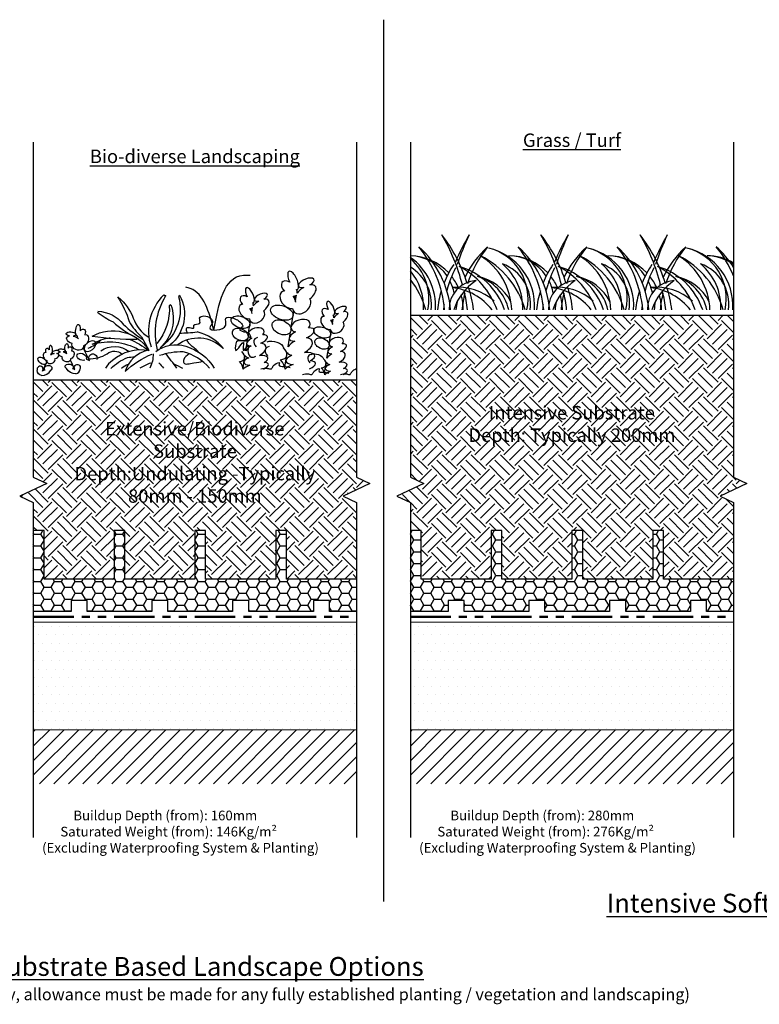
# Model space of a CAD drawing. Units: millimetres. Extents: x 12887 to 21457, y 7309 to 11215.
# Drawn here: x 16986 to 17672, y 7309 to 8223 of the extents above; entities that cross this region are included whole.
import ezdxf

# ---------------------------------------------------------------- set-up
doc = ezdxf.new("R2010")
doc.units = ezdxf.units.MM
doc.header["$LTSCALE"] = 30
doc.linetypes.add('PHANTOM', pattern=[2.5, 1.25, -0.25, 0.25, -0.25, 0.25, -0.25])
for name, color, linetype, lineweight in [('Background', 8, 'CONTINUOUS', 9), ('Bauder Protection Mat', 8, 'PHANTOM', 50), ('Bauder Waterproofing System', 7, 'CONTINUOUS', 35), ('Deck - Substrate', 8, 'CONTINUOUS', 9)]:
    doc.layers.add(name, color=color, linetype=linetype, lineweight=lineweight)
for name, color, linetype in [('Bauder Reservoir Board', 7, 'CONTINUOUS'), ('Bauder Substrate', 24, 'CONTINUOUS'), ('SEDUM', 86, 'CONTINUOUS'), ('Text', 7, 'CONTINUOUS'), ('Vegetation', 86, 'CONTINUOUS')]:
    doc.layers.add(name, color=color, linetype=linetype)
doc.styles.add('Verdana', font='verdana.ttf')
pattern_1 = [(0, (3382.2086, 0), (3.96875, 7.9375), [0, -7.9375])]
pattern_2 = [(0, (-203.1624, -41.5234), (9.525, 5.49926), [6.35, -12.7]), (120, (-203.1624, -41.5234), (-9.525, 5.49926), [6.35, -12.7]), (60, (-203.1624, -41.5234), (2e-08, 10.99852), [-12.7, 6.35])]

# ---------------------------------------------------------------- blocks, each defined once
blk = doc.blocks.new('Grass 1')
at = {"layer": 'Vegetation', "color": 84}
for centre, radius, start, end in [((-101.11, -17.61), 170.39, 13.85958, 30.81109), ((-63.16, -15.31), 137.73, 17.15197, 38.09378), ((-46.99, -21.6), 80.41, 15.58538, 63.37416), ((-43.87, -2.37), 62.09, 2.18944, 57.98237), ((-15.84, -8.73), 90.9, 5.50857, 19.46442), ((-40, -10.22), 109.55, 5.35191, 14.64975)]:
    blk.add_arc(centre, radius, start, end, dxfattribs=at)
at = {"layer": 'Vegetation', "color": 97}
for centre, radius, start, end in [((242.86, -32.59), 200.35, 149.3129, 157.39464), ((291.96, -34.81), 244.81, 154.73954, 161.69714), ((-15.74, 3.67), 55.16, 356.18618, 76.93786), ((-15.09, 10.51), 48.36, 347.45255, 75.85998), ((-61.2, -10.22), 109.55, 5.35191, 38.91439), ((-37.04, -8.73), 90.9, 5.50857, 47.78491), ((-4.09, 5.49), 39.67, 352.04771, 69.9539), ((-24.58, 2.24), 52.95, 357.57779, 49.92276), ((131.64, -8.73), 90.9, 146.02316, 158.10144), ((155.8, -10.22), 109.55, 153.33982, 165.17618), ((-22.73, -13.22), 45.23, 27.4425, 78.47734), ((-25.24, -8.76), 41.5, 12.19144, 73.84191), ((-31.6, -29.25), 50.26, 48.25015, 96.47565), ((-42.91, -33.39), 54.37, 37.88834, 84.04035), ((78.24, 1.06), 26.15, 92.65821, 182.32269), ((104.72, -15.49), 50.88, 122.98512, 162.2699), ((148.8, -8.73), 90.9, 158.83488, 159.80293), ((131.64, -8.73), 90.9, 163.02666, 174.49143), ((14.75, -0.03), 50.41, 0.03717, 16.0438), ((172.96, -10.22), 109.55, 166.41275, 174.64809), ((155.8, -10.22), 109.55, 172.07273, 174.64809), ((148.8, -8.73), 90.9, 169.67083, 174.49143)]:
    blk.add_arc(centre, radius, start, end, dxfattribs=at)
at = {"layer": 'Vegetation', "color": 99}
for centre, radius, start, end in [((148.8, -8.73), 90.9, 132.21509, 154.90872), ((172.96, -10.22), 109.55, 141.08561, 161.74729), ((-48.47, -20.3), 63.26, 18.71487, 73.67768), ((-64.09, -24.2), 72.74, 19.4329, 62.66342)]:
    blk.add_arc(centre, radius, start, end, dxfattribs=at)
at = {"layer": 'Vegetation', "color": 62}
for centre, radius, start, end in [((14.75, -0.03), 50.41, 43.02478, 89.2215), ((14.55, 7.43), 42.95, 34.07488, 88.81701), ((14.75, -0.03), 50.41, 24.06991, 38.20557), ((14.55, 7.43), 42.95, 11.29376, 27.12566)]:
    blk.add_arc(centre, radius, start, end, dxfattribs=at)
blk = doc.blocks.new('*U27')
at = {"layer": 'Bauder Reservoir Board', "linetype": 'ByBlock'}
h = blk.add_hatch(dxfattribs=at)
h.set_pattern_fill('HONEY', color=256, scale=2, style=0)
h.set_pattern_definition(pattern_2)
h.paths.add_polyline_path([(37.5, -7.5), (-27.5, -7.5), (-27.5, 37.5), (-37.5, 37.5), (-37.5, -37.5), (-2.5, -37.5), (-2.5, -27.5), (12.5, -27.5), (12.5, -37.5), (37.5, -37.5)])
at = {"layer": 'Bauder Reservoir Board'}
for points in [[(37.5, -7.5), (-27.5, -7.5), (-27.5, 37.5), (-37.5, 37.5), (-37.5, -7.5)], [(37.5, -37.5), (12.5, -37.5), (12.5, -27.5), (-2.5, -27.5), (-2.5, -37.5), (-37.5, -37.5)]]:
    blk.add_lwpolyline(points, dxfattribs=at)
blk = doc.blocks.new('*U28')
at = {"layer": 'Bauder Reservoir Board', "color": 0, "linetype": 'ByBlock', "lineweight": -2}
for p in [(0, 0), (75, 0), (150, 0), (225, 0)]:
    blk.add_blockref('*U27', p, dxfattribs=at)
blk = doc.blocks.new('*U40')
at = {"layer": 'Bauder Reservoir Board', "linetype": 'ByBlock'}
h = blk.add_hatch(dxfattribs=at)
h.set_pattern_fill('HONEY', color=256, scale=2, style=0)
h.set_pattern_definition(pattern_2)
h.paths.add_polyline_path([(37.5, -7.5), (-27.5, -7.5), (-27.5, 37.5), (-37.5, 37.5), (-37.5, -37.5), (-2.5, -37.5), (-2.5, -27.5), (12.5, -27.5), (12.5, -37.5), (37.5, -37.5)])
at = {"layer": 'Bauder Reservoir Board'}
for points in [[(37.5, -7.5), (-27.5, -7.5), (-27.5, 37.5), (-37.5, 37.5), (-37.5, -7.5)], [(37.5, -37.5), (12.5, -37.5), (12.5, -27.5), (-2.5, -27.5), (-2.5, -37.5), (-37.5, -37.5)]]:
    blk.add_lwpolyline(points, dxfattribs=at)
blk = doc.blocks.new('*U41')
at = {"layer": 'Bauder Reservoir Board', "color": 0, "linetype": 'ByBlock', "lineweight": -2}
for p in [(0, 0), (75, 0), (150, 0), (225, 0)]:
    blk.add_blockref('*U40', p, dxfattribs=at)

msp = doc.modelspace()

# ---------------------------------------------------------------- hatches: boundary and pattern name
at = {"layer": 'Bauder Substrate'}
h = msp.add_hatch(dxfattribs=at)
h.set_pattern_fill('EARTH', color=256, scale=3, angle=45, style=0)
h.set_pattern_definition([(45, (3382.209, 50), (2e-15, 26.940768), [19.05, -19.05]), (45, (3377.157, 55.051), (2e-15, 26.940768), [19.05, -19.05]), (45, (3372.106, 60.103), (2e-15, 26.940768), [19.05, -19.05]), (135, (3372.106, 63.47), (-26.940768, 2e-15), [19.05, -19.05]), (135, (3377.157, 68.522), (-26.940768, 2e-15), [19.05, -19.05]), (135, (3382.209, 73.573), (-26.940768, 2e-15), [19.05, -19.05])])
h.paths.add_polyline_path([(17498.28, 7748.55), (17508.28, 7748.55), (17508.28, 7703.55), (17573.28, 7703.55), (17573.28, 7748.55), (17583.28, 7748.55), (17583.28, 7703.55), (17648.28, 7703.55), (17648.28, 7774.76), (17635.78, 7780.63), (17660.78, 7792.36), (17648.28, 7798.22), (17648.28, 7948.55), (17348.28, 7948.55), (17348.28, 7798.22), (17360.78, 7792.36), (17335.78, 7780.63), (17348.28, 7774.76), (17348.28, 7748.55), (17358.28, 7748.55), (17358.28, 7703.55), (17423.28, 7703.55), (17423.28, 7748.55), (17433.28, 7748.55), (17433.28, 7703.55), (17498.28, 7703.55)])
h = msp.add_hatch(dxfattribs=at)
h.set_pattern_fill('EARTH', color=256, scale=3, angle=45, style=0)
h.set_pattern_definition([(45, (5077.416, 100.375), (2e-15, 26.940768), [19.05, -19.05]), (45, (5072.364, 105.427), (2e-15, 26.940768), [19.05, -19.05]), (45, (5067.313, 110.478), (2e-15, 26.940768), [19.05, -19.05]), (135, (5067.313, 113.846), (-26.940768, 2e-15), [19.05, -19.05]), (135, (5072.364, 118.897), (-26.940768, 2e-15), [19.05, -19.05]), (135, (5077.416, 123.949), (-26.940768, 2e-15), [19.05, -19.05])])
h.paths.add_polyline_path([(16998.28, 7888.55), (16998.28, 7798.22), (17010.78, 7792.36), (16985.78, 7780.63), (16998.28, 7774.76), (16998.28, 7748.55), (17008.28, 7748.55), (17008.28, 7703.55), (17073.28, 7703.55), (17073.28, 7748.55), (17083.28, 7748.55), (17083.28, 7703.55), (17148.28, 7703.55), (17148.28, 7748.55), (17158.28, 7748.55), (17158.28, 7703.55), (17223.28, 7703.55), (17223.28, 7748.55), (17233.28, 7748.55), (17233.28, 7703.55), (17298.28, 7703.55), (17298.28, 7774.76), (17285.78, 7780.63), (17310.78, 7792.36), (17298.28, 7798.22), (17298.28, 7888.55)])
h.paths.add_polyline_path([(17023.67, 7765.78), (17271.71, 7765.78), (17271.71, 7856.83), (17023.67, 7856.83)], flags=24)
at = {"layer": 'Bauder Waterproofing System', "lineweight": 5}
h = msp.add_hatch(dxfattribs=at)
h.set_pattern_fill('DOTS', color=256, scale=5)
h.set_pattern_definition(pattern_1)
h.paths.add_polyline_path([(16998.28, 7663.55), (16998.28, 7563.55), (17298.28, 7563.55), (17298.28, 7663.55)])
h = msp.add_hatch(dxfattribs=at)
h.set_pattern_fill('DOTS', color=256, scale=5)
h.set_pattern_definition(pattern_1)
h.paths.add_polyline_path([(17348.28, 7663.55), (17348.28, 7563.55), (17648.28, 7563.55), (17648.28, 7663.55)])
at = {"layer": 'Deck - Substrate'}
h = msp.add_hatch(dxfattribs=at)
h.set_pattern_fill('ANSI31', color=256, scale=3)
h.set_pattern_definition([(45, (-4126.185, -2516.954), (-6.735192, 6.735192), [])])
h.paths.add_polyline_path([(16998.28, 7563.55), (16998.28, 7513.55), (17298.28, 7513.55), (17298.28, 7563.55)])
h = msp.add_hatch(dxfattribs=at)
h.set_pattern_fill('ANSI31', color=256, scale=3)
h.set_pattern_definition([(45, (-3776.185, -2516.954), (-6.735192, 6.735192), [])])
h.paths.add_polyline_path([(17348.28, 7563.55), (17348.28, 7513.55), (17648.28, 7513.55), (17648.28, 7563.55)])

# ---------------------------------------------------------------- linework, layer by layer
at = {"layer": 'Background'}
for p, q in [((16998.28, 7663.55), (17298.28, 7663.55)), ((17348.28, 7663.55), (17648.28, 7663.55)), ((16998.28, 7563.55), (17298.28, 7563.55)), ((17348.28, 7563.55), (17648.28, 7563.55))]:
    msp.add_line(p, q, dxfattribs=at)
at = {"layer": 'Bauder Protection Mat'}
for p, q in [((16998.28, 7668.55), (17298.28, 7668.55)), ((17348.28, 7668.55), (17648.28, 7668.55))]:
    msp.add_line(p, q, dxfattribs=at)
at = {"layer": 'Bauder Substrate'}
for p, q in [((17348.28, 7948.55), (17648.28, 7948.55)), ((16998.28, 7888.55), (17298.28, 7888.55))]:
    msp.add_line(p, q, dxfattribs=at)
at = {"layer": 'SEDUM', "color": 86}
for p, q in [((17119.4, 7967.48), (17121.06, 7966.5)), ((17134.13, 7967.14), (17133.1, 7965.92)), ((17241.67, 7962.21), (17242.48, 7967.35)), ((17243.11, 7971.29), (17243.33, 7972.7)), ((17125.89, 7958.29), (17124.53, 7957.39)), ((17201.17, 7951.5), (17201.85, 7955.78)), ((17202.37, 7959.06), (17202.56, 7960.23)), ((17238.06, 7939.51), (17240.04, 7952)), ((17277.09, 7947.86), (17277.26, 7948.92)), ((17198.16, 7932.58), (17199.81, 7942.99)), ((17276.01, 7941.06), (17276.62, 7944.91)), ((17039.42, 7928.54), (17039.04, 7929.28)), ((17098.75, 7928.67), (17105.51, 7916.04)), ((17197.67, 7929.5), (17197.73, 7929.87)), ((17234.82, 7919.16), (17237.05, 7933.17)), ((17237.47, 7935.82), (17237.54, 7936.26)), ((17273.3, 7924.03), (17274.79, 7933.4)), ((17195.46, 7915.62), (17197.32, 7927.29)), ((17270.88, 7908.77), (17272.55, 7919.27)), ((17272.86, 7921.26), (17272.91, 7921.59)), ((17014.73, 7912.53), (17015, 7913.06)), ((17028.96, 7914.1), (17028.69, 7914.63)), ((17050.58, 7906.45), (17044.64, 7918.42)), ((17192.96, 7899.88), (17194.79, 7911.38)), ((17231.82, 7900.28), (17234.01, 7914.07)), ((17006.75, 7896.75), (17010.99, 7905.3)), ((17036.94, 7898.32), (17032.69, 7906.87)), ((17268.62, 7894.6), (17270.27, 7904.95))]:
    msp.add_line(p, q, dxfattribs=at)
for centre, major_axis, ratio, start_param, end_param in [((17239.48, 7981.06), (3.85, -8.36), 0.388179, 6.098047, 11.036034), ((17251.66, 7978.75), (-7.14, -3.13), 0.437454, 1.873924, 7.33445), ((17199.35, 7967.2), (3.21, -6.97), 0.388179, 6.098047, 11.036034), ((17235.92, 7973.39), (6.56, -6.04), 0.565828, 1.9872, 4.523498), ((17250.83, 7968.27), (-9.33, -7.07), 0.513785, 4.49457, 5.194166), ((17250.83, 7968.27), (-9.33, -7.07), 0.513785, 7.897454, 10.184213), ((17158.17, 7933.7), (-52.99, 1.22), 0.931108, -0.729157, 0.32454), ((17186.79, 7931.81), (-75.43, 1.74), 0.931108, -0.491702, 0.244538), ((17196.38, 7960.81), (5.47, -5.03), 0.565828, 1.9872, 4.523498), ((17209.5, 7965.28), (-5.95, -2.61), 0.437454, 1.873924, 7.33445), ((17234.59, 7962.84), (6.05, -7.06), 0.637489, 2.657549, 5.964181), ((17235.92, 7973.39), (6.56, -6.04), 0.565828, 5.683317, 6.283185), ((17234.59, 7962.84), (6.05, -7.06), 0.637489, 7.079144, 7.801156), ((17250.83, 7968.27), (-9.33, -7.07), 0.513785, 5.486265, 5.819064), ((17235.92, 7973.39), (6.56, -6.04), 0.565828, 6.677779, 7.185881), ((17195.28, 7952.02), (5.04, -5.88), 0.637489, 2.657549, 5.964181), ((17196.38, 7960.81), (5.47, -5.03), 0.565828, 5.683317, 6.283185), ((17208.81, 7956.55), (-7.77, -5.89), 0.513785, 5.486265, 5.819064), ((17196.38, 7960.81), (5.47, -5.03), 0.565828, 6.677779, 7.185881), ((17208.81, 7956.55), (-7.77, -5.89), 0.513785, 4.49457, 5.194166), ((17208.81, 7956.55), (-7.77, -5.89), 0.513785, 7.897454, 10.184213), ((17247.46, 7957.9), (-7.41, -5.89), 0.723456, 5.833111, 9.424778), ((17247.46, 7957.9), (-7.41, -5.89), 0.723456, 4.919978, 4.988135), ((17250.83, 7968.27), (-9.33, -7.07), 0.513785, 6.232814, 6.283185), ((17274.37, 7955.19), (2.89, -6.27), 0.388179, 6.098047, 11.036034), ((17283.5, 7953.45), (-5.36, -2.35), 0.437454, 1.873924, 7.33445), ((17131.8, 8039.93), (-120.63, 2.78), 0.931108, 0.931647, 1.076454), ((17205.99, 7947.9), (-6.18, -4.91), 0.723456, 5.833111, 9.424778), ((17195.28, 7952.02), (5.04, -5.88), 0.637489, 7.079144, 7.801156), ((17205.99, 7947.9), (-6.18, -4.91), 0.723456, 4.919978, 4.988135), ((17208.81, 7956.55), (-7.77, -5.89), 0.513785, 6.232814, 6.283185), ((17270.71, 7941.52), (4.54, -5.3), 0.637489, 2.657549, 5.964181), ((17271.7, 7949.44), (4.92, -4.53), 0.565828, 1.9872, 4.523498), ((17271.7, 7949.44), (4.92, -4.53), 0.565828, 6.677779, 7.185881), ((17282.89, 7945.6), (-7, -5.3), 0.513785, 4.49457, 5.194166), ((17282.89, 7945.6), (-7, -5.3), 0.513785, 7.897454, 10.184213), ((17151.56, 8021.68), (-116.51, 2.69), 0.931108, 0.84421, 1.063015), ((17159.36, 8011.92), (-109.51, 2.53), 0.931108, 0.803164, 1.023641), ((17139.13, 7968.17), (-58.64, 1.35), 0.931108, 0.510856, 0.833078), ((17124.08, 7955.08), (-34.4, 0.79), 0.931108, 0.312226, 1.019744), ((17205.11, 7932.02), (-7.38, -2.15), 0.6084, 2.354708, 7.113854), ((17246.4, 7938.84), (-8.86, -2.58), 0.6084, 2.354708, 7.113854), ((17247.53, 7930.76), (-11.54, -4.28), 0.376591, 8.084535, 10.29244), ((17280.35, 7937.82), (-5.56, -4.42), 0.723456, 5.833111, 9.424778), ((17271.7, 7949.44), (4.92, -4.53), 0.565828, 5.683317, 6.283185), ((17270.71, 7941.52), (4.54, -5.3), 0.637489, 7.079144, 7.801156), ((17282.89, 7945.6), (-7, -5.3), 0.513785, 5.486265, 5.819064), ((17280.35, 7937.82), (-5.56, -4.42), 0.723456, 4.919978, 4.988135), ((17282.89, 7945.6), (-7, -5.3), 0.513785, 6.232814, 6.283185), ((17094.69, 8207.35), (-301.78, 6.96), 0.931108, 1.453374, 1.592255), ((17128.67, 8131.7), (-141.28, 141.28), 1, 2.382581, 2.465215), ((17138.47, 7891.86), (-45.88, 1.06), 0.931108, 3.81874, 4.470726), ((17212.38, 7921.11), (9.17, -4.59), 0.564673, 2.506249, 4.124538), ((17206.05, 7925.29), (-9.62, -3.56), 0.376591, 8.084535, 10.29244), ((17247.53, 7930.76), (-11.54, -4.28), 0.376591, 5.109131, 7.121453), ((17279.56, 7923.52), (-6.64, -1.94), 0.6084, 2.354708, 7.113854), ((17014.57, 7916.87), (0.43, -3.81), 0.388179, 6.098047, 11.036034), ((17036.35, 7947.29), (-33.88, 0.78), 0.931108, 1.976962, 2.405055), ((17204.44, 7915.8), (-9.65, -4.43), 0.533872, 4.866717, 5.599592), ((17206.05, 7925.29), (-9.62, -3.56), 0.376591, 5.109131, 7.121453), ((17204.44, 7915.8), (-9.65, -4.43), 0.533872, 8.002505, 10.213523), ((17222.92, 7912.69), (9.17, -4.59), 0.564673, 2.506249, 4.124538), ((17245.59, 7919.38), (-11.58, -5.31), 0.533872, 4.866717, 5.599592), ((17245.59, 7919.38), (-11.58, -5.31), 0.533872, 8.002505, 10.213523), ((17280.41, 7917.47), (-8.66, -3.21), 0.376591, 5.109131, 7.121453), ((17280.41, 7917.47), (-8.66, -3.21), 0.376591, 8.084535, 10.29244), ((17010.25, 7910.29), (1.47, -3.58), 0.637489, 2.657549, 5.964181), ((17012.16, 7914.3), (1.81, -3.25), 0.565828, 1.9872, 4.523498), ((17017.39, 7910.33), (-4.61, -1.58), 0.513785, 4.49457, 5.299718), ((17012.16, 7914.3), (1.81, -3.25), 0.565828, 6.677779, 7.185881), ((17019.08, 7914.36), (-3.23, -0.31), 0.437454, 1.873924, 7.33445), ((17017.39, 7910.33), (-4.61, -1.58), 0.513785, 7.897454, 10.184213), ((17049.33, 7937.62), (-31.8, 0.73), 0.931108, 1.583919, 2.178338), ((17098.55, 7880.18), (-38.88, 0.9), 0.931108, 4.545803, 5.492611), ((17111.89, 7889.74), (-29.11, 0.67), 0.931108, -1.3043, -0.219264), ((17137.59, 7853.99), (-65.18, 1.5), 0.931108, -1.544401, -1.202411), ((16856.19, 7731.83), (-329.3, 7.6), 0.931108, 3.744418, 3.799082), ((17125.34, 7873.47), (-45.88, 1.06), 0.931108, 3.81874, 4.470726), ((17185.1, 7912.69), (9.17, -4.59), 0.564673, 5.485376, 7.34514), ((17204.44, 7915.8), (-9.65, -4.43), 0.533872, 6.283185, 6.954406), ((17204.92, 7906.75), (-11.21, -2.13), 0.367929, 8.528525, 10.629484), ((17222.38, 7915.64), (11, -5.51), 0.564673, 5.485376, 7.34514), ((17246.17, 7908.52), (-13.45, -2.56), 0.367929, 5.267217, 7.257123), ((17245.59, 7919.38), (-11.58, -5.31), 0.533872, 6.283185, 6.954406), ((17246.17, 7908.52), (-13.45, -2.56), 0.367929, 8.528525, 10.629484), ((17261.55, 7906.12), (8.25, -4.13), 0.564673, 2.506249, 4.124538), ((17278.95, 7908.93), (-8.68, -3.98), 0.533872, 4.866717, 5.599592), ((17278.95, 7908.93), (-8.68, -3.98), 0.533872, 8.002505, 10.213523), ((17004.59, 7898.46), (1.55, 2.32), 0.986498, 4.634197, 8.78533), ((17012.03, 7899.26), (3.83, 0.2), 0.612796, -0.921363, 3.825229), ((17014.7, 7906.66), (-3.7, -1.36), 0.723456, 5.833111, 9.424778), ((17083.82, 7890.99), (-20.55, 0.47), 0.931108, -0.924111, -0.431019), ((17124.61, 7861.13), (-49.31, 1.14), 0.931108, -1.189331, -0.960724), ((17185.13, 7903.68), (7.28, -7.25), 0.460892, 0.412434, 1.402904), ((17204.5, 7899.82), (-12.08, -3.39), 0.310675, 5.070796, 5.836907), ((17204.92, 7906.75), (-11.21, -2.13), 0.367929, 5.267217, 7.257123), ((17204.5, 7899.82), (-12.08, -3.39), 0.310675, 8.442419, 10.184597), ((17222.42, 7904.83), (8.73, -8.7), 0.460892, 0.412434, 1.402904), ((17245.66, 7900.2), (-14.5, -4.07), 0.310675, 5.070796, 5.836907), ((17245.66, 7900.2), (-14.5, -4.07), 0.310675, 8.442419, 10.184597), ((17261.55, 7906.12), (8.25, -4.13), 0.564673, 5.485376, 7.34514), ((17279.39, 7900.78), (-10.09, -1.92), 0.367929, 5.267217, 7.257123), ((17278.95, 7908.93), (-8.68, -3.98), 0.533872, 6.283185, 6.954406), ((17279.39, 7900.78), (-10.09, -1.92), 0.367929, 8.528525, 10.629484), ((17006.29, 7902.1), (-6.62, 6.62), 1, 2.32284, 3.414389), ((17011.18, 7895.92), (-5.13, -0.18), 0.376591, 5.109131, 5.743669), ((17037.26, 7898.74), (-3.15, 3.15), 1, 2.457153, 3.971497), ((17261.58, 7898.01), (6.55, -6.52), 0.460892, 0.412434, 1.402904), ((17279.01, 7894.54), (-10.88, -3.05), 0.310675, 5.070796, 5.836907), ((17279.01, 7894.54), (-10.88, -3.05), 0.310675, 8.442419, 10.184597)]:
    msp.add_ellipse(centre, major_axis=major_axis, ratio=ratio, start_param=start_param, end_param=end_param, dxfattribs=at)
at = {"layer": 'SEDUM', "color": 86, "extrusion": (0, 0, -1)}
for centre, major_axis, ratio, start_param, end_param in [((16990.21, 7916.87), (-101.09, 2.33), 0.931108, 2.572041, 2.839424), ((17043.33, 7930.21), (-50.75, 1.17), 0.931108, 2.27895, 2.776184), ((17085.25, 7954.4), (-49.45, 1.14), 0.931108, 2.863964, 3.986291), ((17096.51, 7949.58), (-42.13, 0.97), 0.931108, 2.652777, 3.943707), ((17068.29, 7954.47), (-56.32, 1.3), 0.931108, 3.061159, 3.773919), ((17087.41, 7945.63), (-40.85, 0.94), 0.931108, 2.77763, 3.918229), ((17056.54, 7923.75), (-30.78, 0.71), 0.931108, 1.600867, 2.501504), ((17039.64, 7934.62), (-0.6, -5.34), 0.388179, 6.098047, 11.036034), ((17072.41, 7898.7), (-37.98, 0.88), 0.931108, 1.009985, 2.573044), ((17033.32, 7931.11), (4.53, -0.43), 0.437454, 1.873924, 7.33445), ((17035.69, 7925.46), (6.46, -2.21), 0.513785, 7.897454, 10.184213), ((17035.69, 7925.46), (6.46, -2.21), 0.513785, 4.49457, 5.299718), ((17043.01, 7931.02), (-2.53, -4.54), 0.565828, 6.677779, 7.185881), ((17043.01, 7931.02), (-2.53, -4.54), 0.565828, 1.9872, 4.523498), ((17045.68, 7925.42), (-2.06, -5.02), 0.637489, 2.657549, 5.964181), ((17074.8, 7893.31), (-37.32, 0.86), 0.931108, 0.927555, 1.418752), ((17151.43, 7898.83), (-30.89, 0.71), 0.931108, 0.857945, 2.392897), ((17029.12, 7918.44), (-0.43, -3.81), 0.388179, 6.098047, 11.036034), ((17031.53, 7915.87), (-1.81, -3.25), 0.565828, 1.9872, 4.523498), ((17039.46, 7920.33), (5.18, -1.91), 0.723456, 5.833111, 9.424778), ((17068.98, 7875.28), (-52.19, 1.2), 0.931108, 1.239477, 2.089096), ((17073.67, 7899.95), (-20.97, 0.48), 0.931108, 0.897965, 2.249395), ((17049.38, 7851.06), (-89.47, 2.06), 0.931108, 1.987401, 2.227067), ((17130.93, 7893.9), (-29.34, 0.68), 0.931108, 0.855412, 1.854066), ((17125.03, 7878.3), (-47.11, 1.09), 0.931108, 1.866867, 2.614851), ((17024.6, 7915.93), (3.23, -0.31), 0.437454, 1.873924, 7.33445), ((17026.3, 7911.9), (4.61, -1.58), 0.513785, 7.897454, 10.184213), ((17028.99, 7908.23), (3.7, -1.36), 0.723456, 5.833111, 9.424778), ((17026.3, 7911.9), (4.61, -1.58), 0.513785, 4.49457, 5.299718), ((17031.53, 7915.87), (-1.81, -3.25), 0.565828, 6.677779, 7.185881), ((17033.43, 7911.87), (-1.47, -3.58), 0.637489, 2.657549, 5.964181), ((17043.19, 7909.97), (-4.3, 1.87), 0.651634, 3.682437, 9.582252), ((17053.61, 7908.84), (-2.17, 3.25), 0.986498, 4.634197, 8.78533), ((17073.62, 7905.84), (-10.1, 0.23), 0.931108, 0.823567, 2.317847), ((17137.7, 7848.86), (-74.16, 1.71), 0.931108, 0.732197, 1.148599), ((17092.74, 7870.89), (-41.88, 0.97), 0.931108, 1.377863, 1.539772), ((17080.33, 7911.72), (-29.14, 0.67), 0.931108, 3.07547, 3.587675), ((17031.66, 7900.83), (-3.83, 0.2), 0.612796, -0.921363, 3.825229), ((17039.1, 7900.03), (-1.55, 2.32), 0.986498, 4.634197, 8.78533), ((17044.38, 7905.29), (7.18, -0.26), 0.376591, 5.109131, 5.743669), ((17105.93, 7868.05), (-48.72, 1.12), 0.931108, 0.72877, 1.118641), ((17094.46, 7885.72), (-20.41, 0.47), 0.931108, 0.779612, 1.155461), ((17087.14, 7880.16), (-38.07, 0.88), 0.931108, 2.367726, 2.542669), ((17101.97, 7846.28), (-66.92, 1.54), 0.931108, 1.959211, 2.096077), ((17006.42, 7897.17), (3.15, 3.15), 1, 2.457153, 3.971497), ((17037.4, 7903.67), (6.62, 6.62), 1, 2.32284, 3.414389), ((17032.51, 7897.49), (5.13, -0.18), 0.376591, 5.109131, 5.743669)]:
    msp.add_ellipse(centre, major_axis=major_axis, ratio=ratio, start_param=start_param, end_param=end_param, dxfattribs=at)
at = {"layer": 'SEDUM', "color": 86}
for centre, major_axis, ratio in [((17229.02, 7951.03), (10.29, -3.62), 0.590105), ((17190.63, 7942.18), (8.57, -3.01), 0.590105), ((17190.37, 7930.73), (6.95, -3.44), 0.679954), ((17228.71, 7937.29), (8.34, -4.13), 0.679954), ((17266.53, 7932.67), (7.72, -2.71), 0.590105), ((17266.29, 7922.36), (6.25, -3.09), 0.679954), ((17006.51, 7906.35), (3.6, -2.77), 0.590105)]:
    msp.add_ellipse(centre, major_axis=major_axis, ratio=ratio, dxfattribs=at)
at = {"layer": 'SEDUM', "color": 86, "extrusion": (0, 0, -1)}
msp.add_ellipse((17050.92, 7919.9), major_axis=(-5.04, -3.88), ratio=0.590105, dxfattribs=at)
at = {"layer": 'SEDUM', "color": 86}
msp.add_spline([(17165.91, 7934.85), (17193.28, 7985.82), (17199.54, 7985.82)], degree=3, dxfattribs=at)
for points, knots in [([(17165.91, 7934.85), (17161.4, 7951.68), (17156.45, 7970.16), (17141.32, 7974.36), (17139.91, 7974.66)], [0, 0, 0, 0, 44.438871, 48.816609, 48.816609, 48.816609, 48.816609]), ([(17141.4, 7932.3), (17141.21, 7932.63), (17140.56, 7934.03), (17140.11, 7937.92), (17144.08, 7937.04), (17148.18, 7936.01), (17146.2, 7941.33), (17154.92, 7939.2), (17150.12, 7949.28), (17162.55, 7948.05), (17165.68, 7941.39), (17157.06, 7933.21), (17181.09, 7934.59), (17174.49, 7947.78), (17186.35, 7945.82), (17190.34, 7942.65), (17193.7, 7937.79), (17186.47, 7935.12), (17195.04, 7932.9), (17199.7, 7932.01), (17200.47, 7924.79), (17193.38, 7924.1), (17187.16, 7925.67), (17185.97, 7920.82), (17184.8, 7909.9), (17196.18, 7931.45), (17191.08, 7910.33), (17198.8, 7923.8), (17196.7, 7914.29), (17200.02, 7908.7), (17203.23, 7909.65), (17204.82, 7910.54)], [164.635526, 164.635526, 164.635526, 164.635526, 165.841352, 169.378937, 172.919324, 175.86965, 178.228038, 183.825441, 188.583259, 198.614362, 203.142899, 208.417255, 223.356209, 229.882819, 236.963596, 247.136637, 248.455226, 252.62596, 259.222039, 262.399287, 267.738369, 273.898424, 280.41586, 282.280479, 288.655549, 299.0095, 306.563765, 312.750722, 317.356999, 324.048945, 329.545637, 329.545637, 329.545637, 329.545637]), ([(17151.58, 7914.47), (17151.17, 7914.95), (17148.05, 7918.37), (17145.14, 7919.16), (17141.23, 7924.73), (17140.56, 7925.8)], [132.44968, 132.44968, 132.44968, 132.44968, 134.045883, 144.40679, 146.85065, 146.85065, 146.85065, 146.85065]), ([(17143.11, 7912.81), (17140.97, 7911.4), (17137.53, 7908.65), (17137.71, 7901.59), (17146.63, 7905.21), (17153.81, 7904.87), (17154.9, 7906.06)], [97.285903, 97.285903, 97.285903, 97.285903, 103.137085, 106.085071, 115.526109, 122.984062, 122.984062, 122.984062, 122.984062]), ([(17209.37, 7898.71), (17211.43, 7899.25), (17214.59, 7900.08), (17219.59, 7897.86), (17220.78, 7901.44), (17222.79, 7903.33), (17227.86, 7906.2), (17225.28, 7901.01), (17231.98, 7901.34), (17234.9, 7900.54), (17236.62, 7900.22)], [0, 0, 0, 0, 5.37165, 8.269499, 10.944869, 12.620151, 16.424222, 18.149393, 22.057611, 26.937932, 26.937932, 26.937932, 26.937932]), ([(17248.07, 7893.54), (17249.92, 7894.03), (17252.77, 7894.77), (17257.27, 7892.78), (17258.34, 7896), (17260.15, 7897.7), (17264.71, 7900.28), (17262.39, 7895.61), (17268.42, 7895.91), (17271.05, 7895.19), (17272.59, 7894.9)], [0, 0, 0, 0, 5.37165, 8.269499, 10.944869, 12.620151, 16.424222, 18.149393, 22.057611, 26.937932, 26.937932, 26.937932, 26.937932]), ([(17283.39, 7893.54), (17285.24, 7894.03), (17288.09, 7894.77), (17292.59, 7892.78), (17293.66, 7896), (17295.18, 7897.43), (17297.43, 7898.79), (17298.28, 7899.01)], [0, 0, 0, 0, 5.37165, 8.269499, 10.944869, 12.620151, 15.133884, 15.133884, 15.133884, 15.133884])]:
    msp.add_open_spline(points, degree=3, knots=knots, dxfattribs=at)
for points in [[(17215.37, 7923.76), (17220.05, 7926.34), (17229.97, 7922.42), (17230.46, 7918.38)], [(17256.29, 7912.22), (17259.8, 7914.15), (17267.24, 7911.21), (17267.61, 7908.18)]]:
    msp.add_open_spline(points, degree=3, dxfattribs=at)
msp.add_point((17121.06, 7966.5), dxfattribs=at)
at = {"layer": 'Text', "color": 8, "linetype": 'ByBlock'}
msp.add_line((17323.28, 8223.08), (17323.28, 7404.09), dxfattribs=at)
at = {"layer": 'Text'}
for points in [[(16998.28, 8109.43), (16998.28, 7798.22), (17010.78, 7792.36), (16985.78, 7780.63), (16998.28, 7774.76), (16998.28, 7463.55)], [(17298.28, 8109.43), (17298.28, 7798.22), (17310.78, 7792.36), (17285.78, 7780.63), (17298.28, 7774.76), (17298.28, 7463.55)], [(17348.28, 8109.43), (17348.28, 7798.22), (17360.78, 7792.36), (17335.78, 7780.63), (17348.28, 7774.76), (17348.28, 7463.55)], [(17648.28, 8109.43), (17648.28, 7798.22), (17660.78, 7792.36), (17635.78, 7780.63), (17648.28, 7774.76), (17648.28, 7463.55)]]:
    msp.add_lwpolyline(points, dxfattribs=at)
at = {"layer": 'Vegetation', "color": 84}
for centre, radius, start, end in [((17231.17, 7935.94), 170.39, 13.85958, 30.81109), ((17269.12, 7938.25), 137.73, 17.15197, 38.09378), ((17561.29, 7931.95), 80.41, 15.58538, 63.37416), ((17564.4, 7951.18), 62.09, 2.18944, 57.98237), ((17285.29, 7931.95), 80.41, 15.58538, 38.43295), ((17316.43, 7944.83), 90.9, 5.50857, 19.46442), ((17292.27, 7943.34), 109.55, 5.35191, 14.64975)]:
    msp.add_arc(centre, radius, start, end, dxfattribs=at)
at = {"layer": 'Vegetation', "color": 97}
for centre, radius, start, end in [((17575.13, 7920.97), 200.35, 149.3129, 157.39464), ((17624.24, 7918.75), 244.81, 154.73954, 161.69714), ((17271.07, 7943.34), 109.55, 5.35191, 38.91439), ((17295.23, 7944.83), 90.9, 5.50857, 47.78491), ((17592.53, 7957.22), 55.16, 356.18618, 76.93786), ((17593.19, 7964.06), 48.36, 347.45255, 75.85998), ((17547.07, 7943.34), 109.55, 22.50823, 38.91439), ((17571.23, 7944.83), 90.9, 32.05302, 47.78491), ((17316.53, 7957.22), 55.16, 356.18618, 54.86841), ((17317.19, 7964.06), 48.36, 347.45255, 49.9937), ((17328.19, 7959.04), 39.67, 352.04771, 59.58035), ((17463.91, 7944.83), 90.9, 146.02316, 158.10144), ((17488.07, 7943.34), 109.55, 153.33982, 165.17618), ((17604.19, 7959.04), 39.67, 352.04771, 69.9539), ((17583.7, 7955.79), 52.95, 357.57779, 49.92276), ((17307.7, 7955.79), 52.95, 357.57779, 39.97269), ((17585.55, 7940.34), 45.23, 27.4425, 78.47734), ((17583.04, 7944.79), 41.5, 12.19144, 73.84191), ((17410.51, 7954.61), 26.15, 92.65821, 182.32269), ((17437, 7938.06), 50.88, 122.98512, 162.2699), ((17481.07, 7944.83), 90.9, 158.83488, 159.80293), ((17576.68, 7924.3), 50.26, 48.25015, 96.47565), ((17565.37, 7920.16), 54.37, 37.88834, 84.04035), ((17463.91, 7944.83), 90.9, 163.02666, 174.49143), ((17347.02, 7953.52), 50.41, 0.03717, 16.0438), ((17505.24, 7943.34), 109.55, 166.41275, 174.64809), ((17488.07, 7943.34), 109.55, 172.07273, 174.64809), ((17481.07, 7944.83), 90.9, 169.67083, 174.49143)]:
    msp.add_arc(centre, radius, start, end, dxfattribs=at)
at = {"layer": 'Vegetation', "color": 99}
for centre, radius, start, end in [((17481.07, 7944.83), 90.9, 132.21509, 154.90872), ((17505.24, 7943.34), 109.55, 141.08561, 161.74729), ((17559.81, 7933.26), 63.26, 18.71487, 73.67768), ((17544.19, 7929.35), 72.74, 19.4329, 62.66342)]:
    msp.add_arc(centre, radius, start, end, dxfattribs=at)
at = {"layer": 'Vegetation', "color": 62}
for centre, radius, start, end in [((17347.02, 7953.52), 50.41, 43.02478, 88.57758), ((17346.82, 7960.99), 42.95, 34.07488, 88.0611), ((17623.02, 7953.52), 50.41, 59.93853, 89.2215), ((17622.82, 7960.99), 42.95, 53.65605, 88.81701), ((17347.02, 7953.52), 50.41, 24.06991, 38.20557), ((17346.82, 7960.99), 42.95, 11.29376, 27.12566)]:
    msp.add_arc(centre, radius, start, end, dxfattribs=at)

# ---------------------------------------------------------------- block references
at = {"layer": 'Bauder Reservoir Board', "linetype": 'ByBlock'}
for name, p in [('*U41', (17035.78, 7711.05)), ('*U28', (17385.78, 7711.05))]:
    msp.add_blockref(name, p, dxfattribs=at)
at = {"layer": 'Vegetation', "linetype": 'ByBlock'}
for p in [(17424.28, 7953.55), (17516.28, 7953.55)]:
    msp.add_blockref('Grass 1', p, dxfattribs=at)

# ---------------------------------------------------------------- texts
at = {"layer": 'Text', "style": 'Verdana'}
for s, insert, char_height, width, attachment_point in [('{\\LGrass / Turf}', (17498.28, 8117.41), 12.5, 300, 2), ('{\\LBio-diverse Landscaping}', (17148.28, 8102.41), 12.5, 300, 2), ('Intensive Substrate \\PDepth: Typically 200mm', (17498.28, 7864.33), 12.5, 220, 2), ('Extensive/Biodiverse Substrate \\PDepth:Undulating -Typically 80mm - 150mm', (17148.28, 7849.48), 12.5, 243.6648, 2), ('{\\W5.84649;  }Buildup Depth (from): 160mm{\\L\\P\\W7.30409;\\l }Saturated Weight (from): 146Kg/m² \\P{\\W1.154783; }(Excluding Waterproofing System & Planting)', (17003.28, 7488.55), 9, 290, 1), ('{\\W5.84649;  }Buildup Depth (from): 280mm{\\L\\P\\W7.30409;\\l }Saturated Weight (from): 276Kg/m² \\P{\\W1.154783; }(Excluding Waterproofing System & Planting)', (17353.28, 7488.55), 9, 290, 1), ('{\\LIntensive Soft Landscaping}', (17680.44, 7411.37), 17.5, 1000, 2), ('{\\LSubstrate Based Landscape Options\\P\\H0.62857x;\\l\\C1;(Heights and weight loadings may vary, allowance must be made for any fully established planting / vegetation and landscaping)}', (17159.76, 7352.61), 17.5, 1008.63, 2)]:
    msp.add_mtext(s, dxfattribs=dict(at, insert=insert, char_height=char_height, width=width, attachment_point=attachment_point))

doc.saveas('drawing.dxf')
